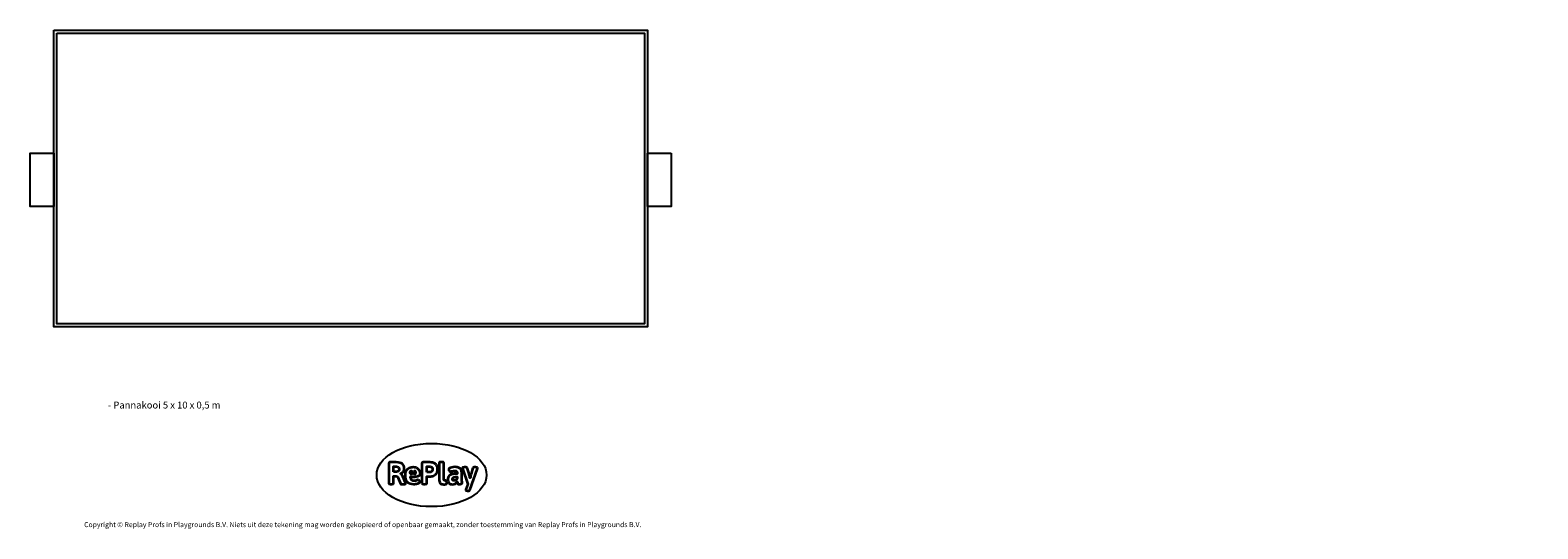
# Model space of a CAD drawing. Units: millimetres. Extents: x -5449 to 400946, y -3372 to 5036.
import ezdxf

# ---------------------------------------------------------------- set-up
doc = ezdxf.new("R2010")
doc.units = ezdxf.units.MM
doc.layers.add('Benaming', color=7, linetype='Continuous', lineweight=20, true_color=0x00a19a)
doc.layers.add('Logo-Copywrite', color=7, linetype='Continuous')
doc.styles.get("Standard").update_dxf_attribs({"font": 'arial.ttf'})
doc.styles.add('VR Benaming txt 140', font='arial.ttf', dxfattribs={"height": 140})

# ---------------------------------------------------------------- blocks, each defined once
blk = doc.blocks.new('onderschrift')
at = {"layer": 'Logo-Copywrite'}
blk.add_ellipse((1314, -2464), major_axis=(925, 0), ratio=0.576701, dxfattribs=at)
at = {"layer": 'Logo-Copywrite', "lineweight": 35}
for points, knots in [([(624, -2619), (602, -2619), (591, -2613), (591, -2601), (591, -2601), (591, -2272), (591, -2272), (591, -2257), (599, -2250), (613, -2250), (613, -2250), (719, -2250), (719, -2250), (766, -2250), (800, -2259), (822, -2277), (843, -2295), (854, -2320), (854, -2352), (854, -2373), (848, -2391), (837, -2406), (825, -2421), (810, -2431), (791, -2439), (791, -2439), (791, -2441), (791, -2441), (798, -2443), (805, -2449), (812, -2459), (819, -2469), (825, -2479), (830, -2491), (830, -2491), (873, -2598), (873, -2598), (874, -2602), (875, -2606), (875, -2608), (875, -2615), (864, -2619), (843, -2619), (843, -2619), (820, -2619), (820, -2619), (812, -2619), (806, -2618), (800, -2616), (794, -2615), (791, -2612), (789, -2607), (789, -2607), (751, -2514), (751, -2514), (746, -2503), (740, -2495), (733, -2490), (726, -2484), (714, -2482), (696, -2482), (696, -2482), (675, -2482), (675, -2482), (675, -2482), (675, -2601), (675, -2601), (675, -2613), (664, -2619), (642, -2619), (642, -2619), (624, -2619), (624, -2619)], [0, 0, 0, 0, 1, 1, 1, 2, 2, 2, 3, 3, 3, 4, 4, 4, 5, 5, 5, 6, 6, 6, 7, 7, 7, 8, 8, 8, 9, 9, 9, 10, 10, 10, 11, 11, 11, 12, 12, 12, 13, 13, 13, 14, 14, 14, 15, 15, 15, 16, 16, 16, 17, 17, 17, 18, 18, 18, 19, 19, 19, 20, 20, 20, 21, 21, 21, 22, 22, 22, 23, 23, 23, 24, 24, 24, 24]), ([(1183, -2619), (1162, -2619), (1151, -2613), (1151, -2601), (1151, -2601), (1151, -2272), (1151, -2272), (1151, -2257), (1158, -2250), (1172, -2250), (1172, -2250), (1287, -2250), (1287, -2250), (1298, -2250), (1312, -2252), (1327, -2254), (1342, -2257), (1356, -2262), (1369, -2270), (1383, -2278), (1394, -2290), (1403, -2306), (1411, -2322), (1416, -2343), (1416, -2369), (1416, -2390), (1413, -2408), (1406, -2422), (1400, -2436), (1391, -2448), (1381, -2456), (1370, -2465), (1360, -2472), (1348, -2476), (1337, -2481), (1326, -2484), (1316, -2486), (1306, -2487), (1298, -2488), (1292, -2488), (1292, -2488), (1234, -2488), (1234, -2488), (1234, -2488), (1234, -2601), (1234, -2601), (1234, -2613), (1224, -2619), (1202, -2619), (1202, -2619), (1183, -2619), (1183, -2619)], [0, 0, 0, 0, 1, 1, 1, 2, 2, 2, 3, 3, 3, 4, 4, 4, 5, 5, 5, 6, 6, 6, 7, 7, 7, 8, 8, 8, 9, 9, 9, 10, 10, 10, 11, 11, 11, 12, 12, 12, 13, 13, 13, 14, 14, 14, 15, 15, 15, 16, 16, 16, 17, 17, 17, 17]), ([(1520, -2622), (1508, -2622), (1496, -2620), (1486, -2617), (1476, -2613), (1468, -2608), (1461, -2601), (1455, -2594), (1450, -2584), (1446, -2573), (1443, -2562), (1441, -2549), (1441, -2534), (1441, -2534), (1441, -2262), (1441, -2262), (1441, -2251), (1452, -2245), (1474, -2245), (1474, -2245), (1489, -2245), (1489, -2245), (1511, -2245), (1521, -2251), (1521, -2262), (1521, -2262), (1521, -2535), (1521, -2535), (1521, -2543), (1523, -2549), (1526, -2553), (1529, -2557), (1534, -2558), (1541, -2558), (1544, -2558), (1546, -2558), (1549, -2557), (1552, -2557), (1554, -2556), (1556, -2556), (1559, -2556), (1562, -2559), (1565, -2565), (1567, -2571), (1569, -2577), (1571, -2584), (1572, -2590), (1572, -2594), (1572, -2595), (1572, -2604), (1569, -2610), (1563, -2614), (1557, -2617), (1549, -2620), (1541, -2621), (1533, -2622), (1526, -2622), (1520, -2622)], [0, 0, 0, 0, 1, 1, 1, 2, 2, 2, 3, 3, 3, 4, 4, 4, 5, 5, 5, 6, 6, 6, 7, 7, 7, 8, 8, 8, 9, 9, 9, 10, 10, 10, 11, 11, 11, 12, 12, 12, 13, 13, 13, 14, 14, 14, 15, 15, 15, 16, 16, 16, 17, 17, 17, 18, 18, 18, 19, 19, 19, 19]), ([(675, -2409), (675, -2409), (727, -2409), (727, -2409), (734, -2409), (741, -2407), (748, -2403), (754, -2399), (759, -2393), (763, -2386), (767, -2379), (768, -2371), (768, -2363), (768, -2350), (764, -2340), (756, -2333), (748, -2325), (737, -2321), (723, -2321), (723, -2321), (675, -2321), (675, -2321), (675, -2321), (675, -2409), (675, -2409)], [0, 0, 0, 0, 1, 1, 1, 2, 2, 2, 3, 3, 3, 4, 4, 4, 5, 5, 5, 6, 6, 6, 7, 7, 7, 8, 8, 8, 8]), ([(1121, -2454), (1121, -2440), (1118, -2421), (1110, -2400), (1103, -2378), (1090, -2361), (1073, -2348), (1056, -2336), (1033, -2329), (1005, -2329), (979, -2329), (956, -2334), (936, -2344), (916, -2354), (901, -2369), (890, -2391), (878, -2413), (873, -2442), (873, -2477), (873, -2521), (884, -2556), (907, -2583), (929, -2609), (965, -2622), (1015, -2622), (1022, -2622), (1032, -2621), (1043, -2620), (1054, -2618), (1065, -2616), (1075, -2613), (1086, -2609), (1095, -2605), (1102, -2601), (1109, -2596), (1112, -2590), (1112, -2583), (1112, -2579), (1111, -2574), (1108, -2568), (1105, -2561), (1101, -2555), (1097, -2550), (1092, -2544), (1088, -2542), (1084, -2542), (1082, -2542), (1077, -2543), (1071, -2546), (1065, -2548), (1058, -2551), (1049, -2554), (1040, -2557), (1030, -2558), (1018, -2558), (1001, -2558), (986, -2554), (975, -2546), (964, -2538), (957, -2523), (956, -2502), (960, -2502), (962, -2502), (967, -2502), (1057, -2502), (1121, -2479), (1121, -2454)], [0, 0, 0, 0, 1, 1, 1, 2, 2, 2, 3, 3, 3, 4, 4, 4, 5, 5, 5, 6, 6, 6, 7, 7, 7, 8, 8, 8, 9, 9, 9, 10, 10, 10, 11, 11, 11, 12, 12, 12, 13, 13, 13, 14, 14, 14, 15, 15, 15, 16, 16, 16, 17, 17, 17, 18, 18, 18, 19, 19, 19, 20, 20, 20, 21, 21, 21, 22, 22, 22, 22]), ([(956, -2443), (948, -2432), (948, -2414), (956, -2403), (964, -2392), (978, -2392), (986, -2403), (994, -2414), (994, -2432), (986, -2443), (978, -2454), (964, -2454), (956, -2443)], [0, 0, 0, 0, 1, 1, 1, 2, 2, 2, 3, 3, 3, 4, 4, 4, 4]), ([(1014, -2403), (1023, -2392), (1036, -2392), (1044, -2403), (1052, -2414), (1052, -2432), (1044, -2443), (1036, -2454), (1023, -2454), (1014, -2443), (1006, -2432), (1006, -2414), (1014, -2403)], [0, 0, 0, 0, 1, 1, 1, 2, 2, 2, 3, 3, 3, 4, 4, 4, 4]), ([(1234, -2416), (1234, -2416), (1283, -2416), (1283, -2416), (1288, -2416), (1293, -2416), (1299, -2415), (1304, -2413), (1310, -2411), (1314, -2407), (1319, -2404), (1323, -2399), (1326, -2393), (1329, -2387), (1330, -2379), (1330, -2369), (1330, -2356), (1327, -2346), (1322, -2339), (1317, -2332), (1311, -2328), (1304, -2325), (1297, -2323), (1290, -2321), (1283, -2321), (1283, -2321), (1234, -2321), (1234, -2321), (1234, -2321), (1234, -2416), (1234, -2416)], [0, 0, 0, 0, 1, 1, 1, 2, 2, 2, 3, 3, 3, 4, 4, 4, 5, 5, 5, 6, 6, 6, 7, 7, 7, 8, 8, 8, 9, 9, 9, 10, 10, 10, 10]), ([(1668, -2622), (1638, -2622), (1617, -2614), (1605, -2599), (1593, -2584), (1587, -2565), (1587, -2543), (1587, -2531), (1589, -2520), (1592, -2508), (1596, -2496), (1603, -2485), (1613, -2475), (1624, -2465), (1639, -2457), (1660, -2451), (1681, -2445), (1709, -2442), (1743, -2442), (1743, -2442), (1743, -2424), (1743, -2424), (1743, -2413), (1740, -2405), (1733, -2400), (1726, -2395), (1716, -2393), (1701, -2393), (1688, -2393), (1676, -2394), (1667, -2397), (1657, -2400), (1649, -2403), (1643, -2406), (1637, -2409), (1633, -2410), (1631, -2410), (1628, -2410), (1623, -2407), (1619, -2402), (1614, -2396), (1611, -2390), (1607, -2383), (1604, -2376), (1603, -2370), (1603, -2367), (1603, -2361), (1607, -2355), (1616, -2349), (1625, -2343), (1637, -2338), (1653, -2335), (1669, -2331), (1687, -2329), (1707, -2329), (1735, -2329), (1758, -2333), (1775, -2341), (1792, -2349), (1804, -2359), (1812, -2373), (1820, -2386), (1823, -2402), (1823, -2420), (1823, -2420), (1823, -2522), (1823, -2522), (1823, -2541), (1824, -2555), (1825, -2565), (1826, -2575), (1827, -2583), (1828, -2587), (1829, -2592), (1830, -2597), (1830, -2601), (1830, -2604), (1827, -2607), (1823, -2609), (1818, -2611), (1812, -2613), (1805, -2614), (1798, -2616), (1791, -2617), (1784, -2617), (1777, -2618), (1772, -2618), (1769, -2618), (1763, -2618), (1759, -2616), (1756, -2612), (1754, -2608), (1752, -2603), (1751, -2597), (1750, -2591), (1748, -2585), (1747, -2581), (1746, -2583), (1743, -2587), (1736, -2594), (1730, -2601), (1721, -2607), (1710, -2613), (1698, -2619), (1684, -2622), (1668, -2622)], [0, 0, 0, 0, 1, 1, 1, 2, 2, 2, 3, 3, 3, 4, 4, 4, 5, 5, 5, 6, 6, 6, 7, 7, 7, 8, 8, 8, 9, 9, 9, 10, 10, 10, 11, 11, 11, 12, 12, 12, 13, 13, 13, 14, 14, 14, 15, 15, 15, 16, 16, 16, 17, 17, 17, 18, 18, 18, 19, 19, 19, 20, 20, 20, 21, 21, 21, 22, 22, 22, 23, 23, 23, 24, 24, 24, 25, 25, 25, 26, 26, 26, 27, 27, 27, 28, 28, 28, 29, 29, 29, 30, 30, 30, 31, 31, 31, 32, 32, 32, 33, 33, 33, 34, 34, 34, 35, 35, 35, 35]), ([(1694, -2558), (1705, -2558), (1714, -2555), (1723, -2549), (1732, -2542), (1739, -2534), (1743, -2524), (1743, -2524), (1743, -2494), (1743, -2494), (1730, -2494), (1719, -2495), (1709, -2497), (1700, -2499), (1692, -2501), (1686, -2505), (1679, -2508), (1675, -2512), (1672, -2517), (1669, -2522), (1667, -2528), (1667, -2535), (1667, -2541), (1669, -2547), (1674, -2552), (1678, -2556), (1685, -2558), (1694, -2558)], [0, 0, 0, 0, 1, 1, 1, 2, 2, 2, 3, 3, 3, 4, 4, 4, 5, 5, 5, 6, 6, 6, 7, 7, 7, 8, 8, 8, 9, 9, 9, 9]), ([(1921, -2730), (1899, -2730), (1889, -2726), (1889, -2718), (1889, -2717), (1889, -2715), (1889, -2714), (1889, -2712), (1890, -2710), (1891, -2708), (1891, -2708), (1925, -2617), (1925, -2617), (1925, -2617), (1835, -2354), (1835, -2354), (1835, -2352), (1835, -2351), (1834, -2349), (1833, -2347), (1833, -2346), (1833, -2344), (1833, -2336), (1844, -2332), (1866, -2332), (1866, -2332), (1884, -2332), (1884, -2332), (1892, -2332), (1898, -2333), (1904, -2335), (1909, -2337), (1913, -2340), (1914, -2344), (1914, -2344), (1946, -2444), (1946, -2444), (1948, -2451), (1950, -2460), (1953, -2473), (1956, -2486), (1959, -2499), (1961, -2510), (1961, -2510), (1964, -2510), (1964, -2510), (1966, -2499), (1969, -2486), (1972, -2473), (1975, -2460), (1977, -2450), (1979, -2444), (1979, -2444), (2011, -2344), (2011, -2344), (2012, -2340), (2016, -2337), (2021, -2335), (2027, -2333), (2033, -2332), (2041, -2332), (2041, -2332), (2054, -2332), (2054, -2332), (2076, -2332), (2087, -2336), (2087, -2344), (2087, -2347), (2086, -2350), (2085, -2354), (2085, -2354), (1961, -2718), (1961, -2718), (1959, -2722), (1956, -2725), (1951, -2727), (1945, -2729), (1938, -2730), (1930, -2730), (1930, -2730), (1921, -2730), (1921, -2730)], [0, 0, 0, 0, 1, 1, 1, 2, 2, 2, 3, 3, 3, 4, 4, 4, 5, 5, 5, 6, 6, 6, 7, 7, 7, 8, 8, 8, 9, 9, 9, 10, 10, 10, 11, 11, 11, 12, 12, 12, 13, 13, 13, 14, 14, 14, 15, 15, 15, 16, 16, 16, 17, 17, 17, 18, 18, 18, 19, 19, 19, 20, 20, 20, 21, 21, 21, 22, 22, 22, 23, 23, 23, 24, 24, 24, 25, 25, 25, 26, 26, 26, 27, 27, 27, 27])]:
    blk.add_open_spline(points, degree=3, knots=knots, dxfattribs=at)
at = {"layer": 'Logo-Copywrite', "insert": (-4540, -3258), "char_height": 85, "attachment_point": 1}
blk.add_mtext_dynamic_manual_height_columns('{\\fAsap|b0|i0|c0|p2;Copyright © Replay Profs in Playgrounds B.V. Niets uit deze tekening mag worden gekopieerd of openbaar gemaakt, zonder toestemming van Replay Profs in Playgrounds B.V.}', width=10615.55, gutter_width=10, heights=[0], dxfattribs=at)
blk = doc.blocks.new('PS-40007')
for points in [[(-5049, 5036), (4951, 5036), (4951, 36), (-5049, 36)], [(-4999, 4986), (4901, 4986), (4901, 86), (-4999, 86)], [(-5049, 2963), (-5049, 2063), (-5449, 2063), (-5449, 2963)], [(5351, 2963), (5351, 2063), (4951, 2063), (4951, 2963)]]:
    blk.add_lwpolyline(points, close=True)

msp = doc.modelspace()

# ---------------------------------------------------------------- block references
for name in ['PS-40007', 'onderschrift']:
    msp.add_blockref(name, (0, 0))

# ---------------------------------------------------------------- texts
at = {"layer": 'Benaming', "insert": (-4138, -1032), "char_height": 140, "attachment_point": 1, "style": 'VR Benaming txt 140'}
msp.add_mtext_dynamic_manual_height_columns('\\pi2888.55927;{\\fOpen Sans|b0|i0|c0|p34;\\H0.83333x;PS-40007 - Pannakooi 5 x 10 x 0,5 m}', width=8472.76, gutter_width=12.5, heights=[0], dxfattribs=at)

doc.saveas('drawing.dxf')
